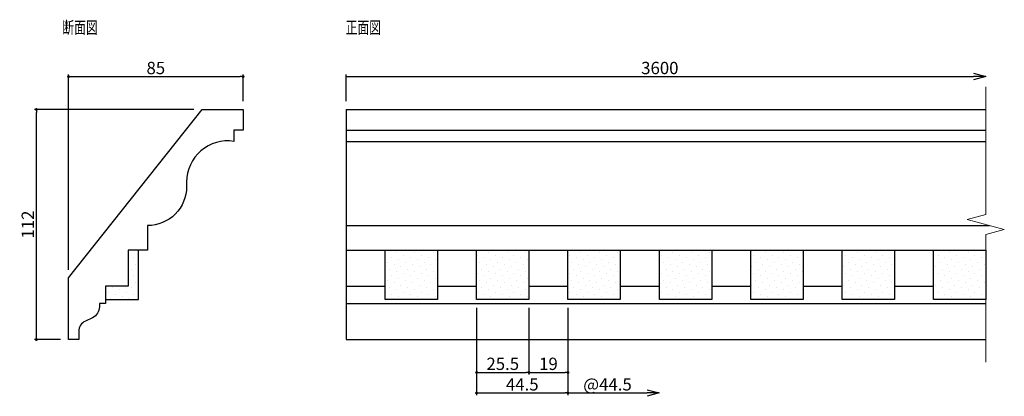
# Model space of a CAD drawing. Extents: x 475 to 955, y 450 to 633.
import ezdxf

# ---------------------------------------------------------------- set-up
doc = ezdxf.new("R2010")
doc.units = 0
doc.header["$LTSCALE"] = 0.5
doc.layers.get('0').update_dxf_attribs({"linetype": 'CONTINUOUS'})
doc.layers.get('DEFPOINTS').update_dxf_attribs({"color": 165, "linetype": 'CONTINUOUS'})
doc.layers.add('BLOCK', color=7, linetype='CONTINUOUS', lineweight=9)
for name, color, linetype in [('L-1', 1, 'CONTINUOUS'), ('L-1-1', 14, 'CONTINUOUS'), ('L-6', 6, 'CONTINUOUS'), ('SUNPO', 7, 'CONTINUOUS'), ('TEXT', 3, 'CONTINUOUS')]:
    doc.layers.add(name, color=color, linetype=linetype)
doc.styles.add('DIMSTAND', font='simplex.shx', dxfattribs={"width": 0.6, "bigfont": 'bigfont.shx'})
doc.styles.get("Standard").update_dxf_attribs({"font": 'simplex.shx', "width": 0.7, "bigfont": 'bigfont.shx'})
doc.dimstyles.new('ADD1-002', dxfattribs={"dimscale": 2, "dimtxt": 3, "dimasz": 0.7, "dimexe": 0.5, "dimexo": 2, "dimgap": 0.6, "dimtad": 0, "dimdec": 8, "dimdsep": 46, "dimtxsty": 'DIMSTAND', "dimblk1": 'DOT', "dimblk2": 'DOT', "dimsah": 1, "dimcen": -2.5, "dimclrd": 256, "dimclre": 256, "dimclrt": 3, "dimadec": 0, "dimazin": 0, "dimtfac": 1, "dimtdec": 8, "dimtix": 1, "dimtmove": 2, "dimatfit": 3, "dimldrblk": 'ORIGIN', "dimfxl": 1, "dimtvp": 0.7, "dimtolj": 1, "dimarcsym": 0})
doc.dimstyles.new('径寸法(002)', dxfattribs={"dimscale": 2, "dimtxt": 3, "dimasz": 3, "dimexe": 0.5, "dimexo": 2, "dimgap": 0.6, "dimtad": 0, "dimdec": 8, "dimdsep": 46, "dimtxsty": 'DIMSTAND', "dimblk1": 'OPEN30', "dimblk2": 'NONE', "dimsah": 1, "dimcen": 0, "dimse2": 1, "dimclrd": 256, "dimclre": 256, "dimclrt": 3, "dimadec": 0, "dimazin": 0, "dimtfac": 1, "dimtdec": 8, "dimtix": 1, "dimtofl": 0, "dimtmove": 0, "dimatfit": 3, "dimldrblk": 'ORIGIN', "dimfxl": 1, "dimtvp": 0.7, "dimtolj": 1, "dimarcsym": 0})

# ---------------------------------------------------------------- blocks, each defined once
blk = doc.blocks.new('_Open30')
at = {"color": 0, "linetype": 'ByBlock', "lineweight": -2}
for p, q in [((-1, 0.268), (0, 0)), ((0, 0), (-1, -0.268)), ((0, 0), (-1, 0))]:
    blk.add_line(p, q, dxfattribs=at)
blk = doc.blocks.new('*D6')
at = {"layer": 'DEFPOINTS', "color": 0}
for p in [(945.99, 605.53), (945.99, 599.81), (634.49, 589.53)]:
    blk.add_point(p, dxfattribs=at)
at = {"layer": 'SUNPO', "lineweight": -2}
for p, q in [((634.49, 593.53), (634.49, 606.53)), ((634.49, 605.53), (939.99, 605.53))]:
    blk.add_line(p, q, dxfattribs=at)
at = {"layer": 'SUNPO', "lineweight": -2, "xscale": 6, "yscale": 6, "zscale": 6}
blk.add_blockref('_Open30', (945.99, 605.53), dxfattribs=at)
at = {"layer": 'SUNPO', "color": 3, "insert": (787.24, 609.73), "char_height": 6, "attachment_point": 5, "style": 'DIMSTAND'}
blk.add_mtext('\\A1;3600', dxfattribs=at)
blk = doc.blocks.new('_None')
blk = doc.blocks.new('_ORIGIN')
at = {"color": 0, "linetype": 'ByBlock'}
blk.add_line((-0.5, 0), (-1, 0), dxfattribs=at)
blk.add_circle((0, 0), 0.5, dxfattribs=at)
blk = doc.blocks.new('_Dot')
at = {"color": 0, "linetype": 'ByBlock', "lineweight": -2}
blk.add_line((-0.5, 0), (-1, 0), dxfattribs=at)
at = {"color": 0, "linetype": 'ByBlock', "const_width": 0.5}
blk.add_lwpolyline([(-0.25, 0, 1), (0.25, 0, 1)], format="xyb", close=True, dxfattribs=at)
blk = doc.blocks.new('*D7')
at = {"lineweight": -2}
for p, q in [((499.28, 511.53), (499.28, 606.53)), ((500.68, 605.53), (582.88, 605.53)), ((584.28, 593.53), (584.28, 606.53))]:
    blk.add_line(p, q, dxfattribs=at)
at = {"layer": 'DEFPOINTS', "color": 0}
for p in [(584.28, 605.53), (584.28, 589.53), (499.28, 507.53)]:
    blk.add_point(p, dxfattribs=at)
at = {"lineweight": -2, "xscale": 1.399999999999999, "yscale": 1.399999999999999, "zscale": 1.399999999999999, "rotation": 180}
blk.add_blockref('_Dot', (499.28, 605.53), dxfattribs=at)
at = {"lineweight": -2, "xscale": 1.399999999999999, "yscale": 1.399999999999999, "zscale": 1.399999999999999}
blk.add_blockref('_Dot', (584.28, 605.53), dxfattribs=at)
at = {"color": 3, "insert": (541.78, 609.73), "char_height": 6, "attachment_point": 5, "style": 'DIMSTAND'}
blk.add_mtext('\\A1;85', dxfattribs=at)
blk = doc.blocks.new('*D8')
at = {"lineweight": -2}
for p, q in [((560.28, 589.53), (482.62, 589.53)), ((483.62, 478.93), (483.62, 588.13)), ((495.28, 477.53), (482.62, 477.53))]:
    blk.add_line(p, q, dxfattribs=at)
at = {"layer": 'DEFPOINTS', "color": 0}
for p in [(483.62, 589.53), (564.28, 589.53), (499.28, 477.53)]:
    blk.add_point(p, dxfattribs=at)
at = {"lineweight": -2, "xscale": 1.399999999999999, "yscale": 1.399999999999999, "zscale": 1.399999999999999}
for p, rotation in [((483.62, 589.53), 90), ((483.62, 477.53), 270)]:
    blk.add_blockref('_Dot', p, dxfattribs=dict(at, rotation=rotation))
at = {"color": 3, "insert": (479.42, 533.53), "char_height": 6, "attachment_point": 5, "rotation": 90, "style": 'DIMSTAND'}
blk.add_mtext('\\A1;112', dxfattribs=at)
blk = doc.blocks.new('*D9')
at = {"layer": 'DEFPOINTS', "color": 0}
for p in [(697.99, 497.03), (723.49, 497.03), (723.49, 461.53)]:
    blk.add_point(p, dxfattribs=at)
at = {"layer": 'SUNPO', "lineweight": -2}
for p, q in [((697.99, 493.03), (697.99, 460.53)), ((723.49, 493.03), (723.49, 460.53)), ((699.39, 461.53), (722.09, 461.53))]:
    blk.add_line(p, q, dxfattribs=at)
at = {"layer": 'SUNPO', "lineweight": -2, "xscale": 1.399999999999999, "yscale": 1.399999999999999, "zscale": 1.399999999999999, "rotation": 180}
blk.add_blockref('_Dot', (697.99, 461.53), dxfattribs=at)
at = {"layer": 'SUNPO', "lineweight": -2, "xscale": 1.399999999999999, "yscale": 1.399999999999999, "zscale": 1.399999999999999}
blk.add_blockref('_Dot', (723.49, 461.53), dxfattribs=at)
at = {"layer": 'SUNPO', "color": 3, "insert": (710.74, 465.73), "char_height": 6, "attachment_point": 5, "style": 'DIMSTAND'}
blk.add_mtext('\\A1;25.5', dxfattribs=at)
blk = doc.blocks.new('*D10')
at = {"layer": 'DEFPOINTS', "color": 0}
for p in [(723.49, 497.03), (742.49, 497.03), (742.49, 461.53)]:
    blk.add_point(p, dxfattribs=at)
at = {"layer": 'SUNPO', "lineweight": -2}
for p, q in [((723.49, 493.03), (723.49, 460.53)), ((742.49, 493.03), (742.49, 460.53)), ((724.89, 461.53), (741.09, 461.53))]:
    blk.add_line(p, q, dxfattribs=at)
at = {"layer": 'SUNPO', "lineweight": -2, "xscale": 1.399999999999999, "yscale": 1.399999999999999, "zscale": 1.399999999999999, "rotation": 180}
blk.add_blockref('_Dot', (723.49, 461.53), dxfattribs=at)
at = {"layer": 'SUNPO', "lineweight": -2, "xscale": 1.399999999999999, "yscale": 1.399999999999999, "zscale": 1.399999999999999}
blk.add_blockref('_Dot', (742.49, 461.53), dxfattribs=at)
at = {"layer": 'SUNPO', "color": 3, "insert": (732.99, 465.73), "char_height": 6, "attachment_point": 5, "style": 'DIMSTAND'}
blk.add_mtext('\\A1;19', dxfattribs=at)
blk = doc.blocks.new('*D11')
at = {"layer": 'DEFPOINTS', "color": 0}
for p in [(697.99, 497.03), (742.49, 497.03), (742.49, 451.53)]:
    blk.add_point(p, dxfattribs=at)
at = {"layer": 'SUNPO', "lineweight": -2}
for p, q in [((697.99, 493.03), (697.99, 450.53)), ((742.49, 493.03), (742.49, 450.53)), ((699.39, 451.53), (741.09, 451.53))]:
    blk.add_line(p, q, dxfattribs=at)
at = {"layer": 'SUNPO', "lineweight": -2, "xscale": 1.399999999999999, "yscale": 1.399999999999999, "zscale": 1.399999999999999, "rotation": 180}
blk.add_blockref('_Dot', (697.99, 451.53), dxfattribs=at)
at = {"layer": 'SUNPO', "lineweight": -2, "xscale": 1.399999999999999, "yscale": 1.399999999999999, "zscale": 1.399999999999999}
blk.add_blockref('_Dot', (742.49, 451.53), dxfattribs=at)
at = {"layer": 'SUNPO', "color": 3, "insert": (720.24, 455.73), "char_height": 6, "attachment_point": 5, "style": 'DIMSTAND'}
blk.add_mtext('\\A1;44.5', dxfattribs=at)
blk = doc.blocks.new('*D12')
at = {"layer": 'DEFPOINTS', "color": 0}
for p in [(742.49, 497.03), (786.99, 497.03), (786.99, 451.53)]:
    blk.add_point(p, dxfattribs=at)
at = {"layer": 'SUNPO', "lineweight": -2}
for p, q in [((742.49, 493.03), (742.49, 450.53)), ((742.49, 451.53), (780.99, 451.53))]:
    blk.add_line(p, q, dxfattribs=at)
at = {"layer": 'SUNPO', "lineweight": -2, "xscale": 6, "yscale": 6, "zscale": 6}
blk.add_blockref('_Open30', (786.99, 451.53), dxfattribs=at)
at = {"layer": 'SUNPO', "color": 3, "insert": (761.74, 455.73), "char_height": 6, "attachment_point": 5, "style": 'DIMSTAND'}
blk.add_mtext('\\A1;@44.5', dxfattribs=at)

msp = doc.modelspace()

# ---------------------------------------------------------------- hatches: boundary and pattern name
at = {"layer": 'L-6'}
h = msp.add_hatch(dxfattribs=at)
h.set_pattern_fill('DOTS', color=256, scale=2, angle=45)
h.paths.add_polyline_path([(528.28158933, 503.52693716), (517.28158933, 503.52693716), (517.28158933, 497.02693716), (533.28158933, 497.02693716), (533.28158933, 521.02693716), (528.28158933, 521.02693716)])
h = msp.add_hatch(dxfattribs=at)
h.set_pattern_fill('DOTS', color=256, scale=2, angle=45)
h.paths.add_polyline_path([(678.99168839, 521.02693716), (653.49168839, 521.02693716), (653.49168839, 497.02693716), (678.99168839, 497.02693716)])
h = msp.add_hatch(dxfattribs=at)
h.set_pattern_fill('DOTS', color=256, scale=2, angle=45)
h.paths.add_polyline_path([(723.49168839, 521.02693716), (697.99168839, 521.02693716), (697.99168839, 497.02693716), (723.49168839, 497.02693716)])
h = msp.add_hatch(dxfattribs=at)
h.set_pattern_fill('DOTS', color=256, scale=2, angle=45)
h.paths.add_polyline_path([(767.99168839, 521.02693716), (742.49168839, 521.02693716), (742.49168839, 497.02693716), (767.99168839, 497.02693716)])
h = msp.add_hatch(dxfattribs=at)
h.set_pattern_fill('DOTS', color=256, scale=2, angle=45)
h.paths.add_polyline_path([(812.49168839, 521.02693716), (786.99168839, 521.02693716), (786.99168839, 497.02693716), (812.49168839, 497.02693716)])
h = msp.add_hatch(dxfattribs=at)
h.set_pattern_fill('DOTS', color=256, scale=2, angle=45)
h.paths.add_polyline_path([(856.99168839, 521.02693716), (831.49168839, 521.02693716), (831.49168839, 497.02693716), (856.99168839, 497.02693716)])
h = msp.add_hatch(dxfattribs=at)
h.set_pattern_fill('DOTS', color=256, scale=2, angle=45)
h.paths.add_polyline_path([(901.49168839, 521.02693716), (875.99168839, 521.02693716), (875.99168839, 497.02693716), (901.49168839, 497.02693716)])
h = msp.add_hatch(dxfattribs=at)
h.set_pattern_fill('DOTS', color=256, scale=2, angle=45)
h.paths.add_polyline_path([(945.99168839, 521.02693716), (920.49168839, 521.02693716), (920.49168839, 497.02693716), (945.99168839, 497.02693716)])

# ---------------------------------------------------------------- linework, layer by layer
at = {"layer": 'BLOCK'}
msp.add_lwpolyline([(945.99168839, 600.52693714), (945.99168839, 538.35191977), (936.98814852, 535.93943027), (954.99522826, 531.11444406), (945.99168839, 528.70195455), (945.99168839, 466.52693714)], dxfattribs=at)
at = {"layer": 'L-1'}
for p, q in [((634.49168839, 589.52693716), (945.99168839, 589.52693716)), ((634.49168839, 589.52693716), (634.49168839, 477.52693716)), ((634.49168839, 477.52693716), (945.99168839, 477.52693716))]:
    msp.add_line(p, q, dxfattribs=at)
msp.add_lwpolyline([(499.28158933, 507.52693716), (564.28158933, 589.52693716), (584.28158933, 589.52693716), (584.28158933, 579.52693716), (579.78158933, 579.52693716), (579.78158933, 574.02693716, 0.4590339932), (556.78158933, 554.25321723), (556.78158933, 552.02693716, -0.4142135624), (537.78158933, 533.02693716), (537.78158933, 521.02693716), (528.28158933, 521.02693716), (528.28158933, 503.52693716), (517.28158933, 503.52693716), (517.28158933, 495.02693716), (514.28158933, 495.02693716), (514.28158933, 493.52693716, -0.284042206), (510.96560261, 488.16073993), (507.4906714, 486.52710667, 0.2932934116), (504.28158933, 481.52693716), (504.28158933, 477.52693716), (499.28158933, 477.52693716)], format="xyb", close=True, dxfattribs=at)
msp.add_lwpolyline([(533.28158933, 521.02693716), (528.28158933, 521.02693716), (528.28158933, 503.52693716), (517.28158933, 503.52693716), (517.28158933, 497.02693716), (533.28158933, 497.02693716)], close=True, dxfattribs=at)
at = {"layer": 'L-1-1'}
for p, q in [((634.49168839, 579.52693716), (945.99168839, 579.52693716)), ((634.49168839, 574.02693716), (945.99168839, 574.02693716)), ((634.49168839, 533.02693716), (947.85771235, 533.02693716)), ((634.49168839, 521.02693716), (945.99168839, 521.02693716)), ((634.49168839, 503.52693716), (653.49168839, 503.52693716)), ((678.99168839, 503.52693716), (697.99168839, 503.52693716)), ((723.49168839, 503.52693716), (742.49168839, 503.52693716)), ((767.99168839, 503.52693716), (786.99168839, 503.52693716)), ((812.49168839, 503.52693716), (831.49168839, 503.52693716)), ((856.99168839, 503.52693716), (875.99168839, 503.52693716)), ((901.49168839, 503.52693716), (920.49168839, 503.52693716)), ((634.49168839, 495.02693716), (945.99168839, 495.02693716))]:
    msp.add_line(p, q, dxfattribs=at)
for points in [[(653.49168839, 521.02693716), (678.99168839, 521.02693716), (678.99168839, 497.02693716), (653.49168839, 497.02693716)], [(697.99168839, 521.02693716), (723.49168839, 521.02693716), (723.49168839, 497.02693716), (697.99168839, 497.02693716)], [(742.49168839, 521.02693716), (767.99168839, 521.02693716), (767.99168839, 497.02693716), (742.49168839, 497.02693716)], [(786.99168839, 521.02693716), (812.49168839, 521.02693716), (812.49168839, 497.02693716), (786.99168839, 497.02693716)], [(831.49168839, 521.02693716), (856.99168839, 521.02693716), (856.99168839, 497.02693716), (831.49168839, 497.02693716)], [(875.99168839, 521.02693716), (901.49168839, 521.02693716), (901.49168839, 497.02693716), (875.99168839, 497.02693716)], [(920.49168839, 521.02693716), (945.99168839, 521.02693716), (945.99168839, 497.02693716), (920.49168839, 497.02693716)]]:
    msp.add_lwpolyline(points, close=True, dxfattribs=at)

# ---------------------------------------------------------------- texts
at = {"layer": 'TEXT', "width": 0.7}
for s, p in [('断面図', (496.27957013, 626.42499892)), ('正面図', (634.25237009, 626.42499892))]:
    msp.add_text(s, height=6, dxfattribs=at).set_placement(p)

# ---------------------------------------------------------------- dimensions: what is measured, and where the dimension line sits
dim = msp.add_linear_dim(base=(584.28158933, 605.52693716), p1=(499.28158933, 507.52693716), p2=(584.28158933, 589.52693716), dimstyle='ADD1-002', override={"dimdec": 6})
dim.commit()
dim.dimension.update_dxf_attribs({"geometry": '*D7', "text_midpoint": (541.78158933, 609.72693716)})
dim = msp.add_linear_dim(base=(483.6218259631, 589.5269371626), p1=(499.2815893304, 477.5269371626), p2=(564.2815893304, 589.5269371626), angle=90, dimstyle='ADD1-002')
dim.commit()
dim.dimension.update_dxf_attribs({"geometry": '*D8', "text_midpoint": (479.4218259631, 533.5269371626)})
at = {"layer": 'SUNPO'}
for base, p1, p2, text, picture, middle in [((945.99168839, 605.52693716), (634.49168839, 589.52693716), (945.99168839, 599.80564852), '3600', '*D6', (787.24168839, 609.72693716)), ((786.9916883924, 451.5269371626), (742.4916883924, 497.0269371626), (786.9916883924, 497.0269371626), '@<>', '*D12', (761.7416883924, 455.7269371626))]:
    dim = msp.add_linear_dim(base=base, p1=p1, p2=p2, text=text, dimstyle='径寸法(002)', override={"dimblk1": 'None', "dimblk2": 'Open30'}, dxfattribs=at)
    dim.commit()
    dim.dimension.update_dxf_attribs({"geometry": picture, "text_midpoint": middle})
for base, p1, p2, picture, middle in [((723.4916883924, 461.5269371626), (697.9916883924, 497.0269371626), (723.4916883924, 497.0269371626), '*D9', (710.7416883924, 465.7269371626)), ((742.4916883924, 451.5269371626), (697.9916883924, 497.0269371626), (742.4916883924, 497.0269371626), '*D11', (720.2416883924, 455.7269371626)), ((742.4916883924, 461.5269371626), (723.4916883924, 497.0269371626), (742.4916883924, 497.0269371626), '*D10', (732.9916883924, 465.7269371626))]:
    dim = msp.add_linear_dim(base=base, p1=p1, p2=p2, dimstyle='ADD1-002', dxfattribs=at)
    dim.commit()
    dim.dimension.update_dxf_attribs({"geometry": picture, "text_midpoint": middle})

doc.saveas('drawing.dxf')
